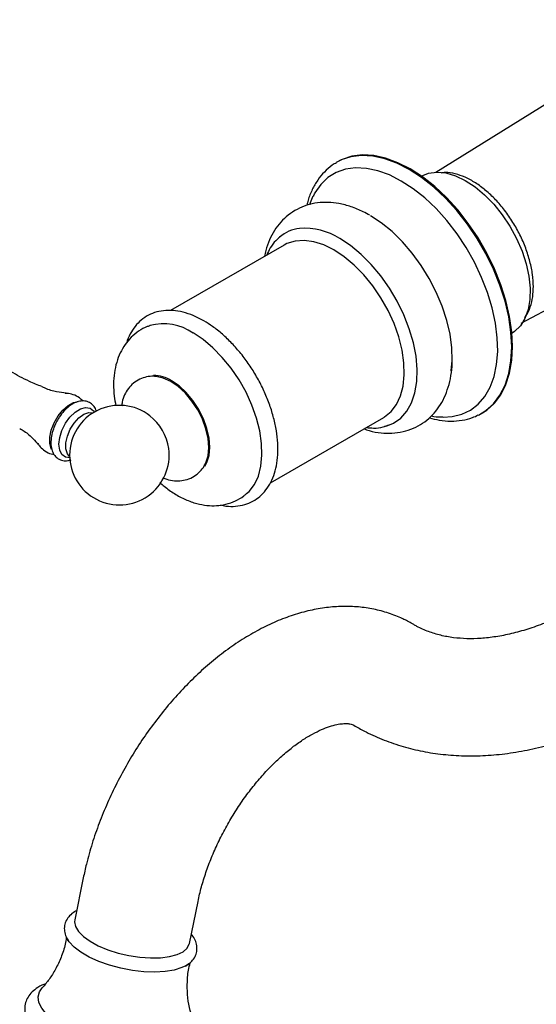
# Model space of a CAD drawing. Units: millimetres. Extents: x -803 to 210, y -32 to 515.
# Drawn here: x 24 to 33, y 232 to 248 of the extents above; entities that cross this region are included whole.
import ezdxf

# ---------------------------------------------------------------- set-up
doc = ezdxf.new("R2010")
doc.units = ezdxf.units.MM
doc.layers.add('A1', color=7, linetype='Continuous')
doc.layers.add('DIM', color=6, linetype='Continuous')
doc.styles.add('勝泰-1.5', font='simplex.shx', dxfattribs={"height": 1.5, "bigfont": 'chineset.shx'})
doc.dimstyles.new('比例1／8', dxfattribs={"dimtxt": 1.5, "dimasz": 2, "dimexe": 1.25, "dimexo": 0.625, "dimgap": 0.5, "dimtad": 1, "dimdec": 0, "dimlfac": 8, "dimdsep": 46, "dimtxsty": '勝泰-1.5', "dimcen": 2.5, "dimadec": 0, "dimazin": 0, "dimtfac": 1, "dimtdec": 0, "dimtmove": 0, "dimatfit": 3, "dimfxl": 0, "dimfrac": 1, "dimarcsym": 0})

# ---------------------------------------------------------------- blocks, each defined once
blk = doc.blocks.new('*D1')
at = {"layer": 'Defpoints', "color": 0}
for p in [(32.197, 250.005), (58.246, 237.894), (55.711, 236.43)]:
    blk.add_point(p, dxfattribs=at)
at = {"layer": 'DIM', "color": 0, "lineweight": -2}
for p, q in [((32.822, 250.366), (35.983, 252.191)), ((36.465, 250.469), (56.514, 238.894)), ((56.336, 236.79), (59.496, 238.615))]:
    blk.add_line(p, q, dxfattribs=at)
at = {"layer": 'DIM', "color": 0}
for points in [[(36.631, 250.758), (36.298, 250.181), (34.733, 251.469)], [(56.348, 238.605), (56.681, 239.182), (58.246, 237.894)]]:
    blk.add_solid(points, dxfattribs=at)
at = {"layer": 'DIM', "color": 0, "insert": (48.137, 246.329), "char_height": 1.5, "attachment_point": 5, "rotation": 330, "style": '勝泰-1.5'}
blk.add_mtext('{\\A0;336[13{\\H1x;\\S3#16;}]}', dxfattribs=at)
blk = doc.blocks.new('*D136')
at = {"layer": 'Defpoints', "color": 0}
for p in [(32.197, 250.005), (16.795, 244.513), (19.74, 242.813)]:
    blk.add_point(p, dxfattribs=at)
at = {"layer": 'DIM', "color": 0, "lineweight": -2}
for p, q in [((31.572, 250.366), (28.002, 252.427)), ((27.52, 250.706), (18.527, 245.513)), ((19.115, 243.174), (15.545, 245.235))]:
    blk.add_line(p, q, dxfattribs=at)
at = {"layer": 'DIM', "color": 0}
for points in [[(27.687, 250.417), (27.353, 250.994), (29.252, 251.706)], [(18.36, 245.802), (18.693, 245.225), (16.795, 244.513)]]:
    blk.add_solid(points, dxfattribs=at)
at = {"layer": 'DIM', "color": 0, "insert": (26.338, 253.776), "char_height": 1.5, "attachment_point": 5, "rotation": 30, "style": '勝泰-1.5'}
blk.add_mtext('268~293 [10\\S9#16;~11\\S9#16;]', dxfattribs=at)

msp = doc.modelspace()

# ---------------------------------------------------------------- linework, layer by layer
at = {"layer": 'A1'}
for p, q in [((33.214, 246.639), (30.998, 245.262)), ((29.43, 245.434), (29.416, 245.425)), ((28.575, 244.102), (26.761, 243.055)), ((32.366, 242.855), (34.102, 243.783)), ((31.732, 241.412), (31.747, 241.421)), ((28.355, 240.3), (30.167, 241.346)), ((30.647, 238.036), (30.626, 238.048)), ((29.689, 236.427), (29.71, 236.414)), ((25.365, 233.988), (25.227, 233.315)), ((27.061, 232.939), (27.199, 233.613)), ((25.124, 232.986), (25.103, 233.02))]:
    msp.add_line(p, q, dxfattribs=at)
at = {"layer": 'A1', "flags": 128}
for points in [[(30.574, 245.31), (30.376, 245.411), (30.182, 245.482), (29.993, 245.523), (29.813, 245.533), (29.643, 245.513), (29.488, 245.462), (29.407, 245.42)], [(30.589, 245.319), (30.391, 245.419), (30.197, 245.49), (30.008, 245.531), (29.827, 245.542), (29.658, 245.521), (29.502, 245.47), (29.43, 245.434)], [(30.446, 245.126), (30.257, 245.222), (30.07, 245.29), (29.889, 245.328), (29.716, 245.336), (29.555, 245.314), (29.407, 245.261), (29.275, 245.18), (29.16, 245.071), (29.065, 244.936), (29.056, 244.921)], [(31.684, 241.386), (31.8, 241.456), (31.922, 241.566), (32.025, 241.702), (32.106, 241.863), (32.165, 242.048), (32.2, 242.252), (32.212, 242.473), (32.2, 242.708), (32.165, 242.953), (32.106, 243.205), (32.025, 243.46), (31.922, 243.715), (31.8, 243.965), (31.66, 244.207), (31.505, 244.438), (31.335, 244.654), (31.155, 244.852), (30.966, 245.029), (30.771, 245.183), (30.574, 245.31)], [(31.747, 241.421), (31.815, 241.465), (31.937, 241.574), (32.039, 241.711), (32.121, 241.872), (32.179, 242.056), (32.215, 242.26), (32.227, 242.481), (32.215, 242.716), (32.179, 242.962), (32.121, 243.214), (32.039, 243.469), (31.937, 243.723), (31.815, 243.974), (31.675, 244.216), (31.519, 244.447), (31.35, 244.663), (31.17, 244.861), (30.981, 245.038), (30.786, 245.191), (30.589, 245.319)], [(30.767, 245.205), (30.881, 245.25), (31.015, 245.267), (31.16, 245.254), (31.313, 245.209), (31.469, 245.135), (31.626, 245.033), (31.779, 244.906), (31.926, 244.756), (32.062, 244.586), (32.184, 244.402), (32.29, 244.207), (32.377, 244.006), (32.443, 243.803), (32.487, 243.604), (32.507, 243.412), (32.503, 243.233), (32.475, 243.071), (32.424, 242.929), (32.351, 242.811), (32.257, 242.719), (32.217, 242.692)], [(31.117, 241.353), (31.258, 241.361), (31.413, 241.398), (31.554, 241.465), (31.677, 241.56), (31.782, 241.683), (31.867, 241.83), (31.93, 242.001), (31.971, 242.191), (31.988, 242.4), (31.982, 242.622), (31.953, 242.856), (31.901, 243.097), (31.827, 243.342), (31.732, 243.586), (31.618, 243.828), (31.486, 244.061), (31.338, 244.284), (31.176, 244.493), (31.003, 244.684), (30.822, 244.855), (30.636, 245.003), (30.446, 245.126)], [(31.247, 242.093), (31.261, 242.256), (31.255, 242.461), (31.226, 242.677), (31.174, 242.899), (31.101, 243.125), (31.007, 243.349), (30.894, 243.568), (30.764, 243.778), (30.62, 243.975), (30.465, 244.156), (30.3, 244.317), (30.128, 244.456), (29.954, 244.57)], [(29.371, 244.024), (29.207, 244.104), (29.047, 244.156), (28.893, 244.176), (28.75, 244.166), (28.62, 244.125), (28.575, 244.102)], [(30.234, 241.217), (30.324, 241.256), (30.439, 241.337), (30.536, 241.447), (30.611, 241.582), (30.665, 241.741), (30.695, 241.919), (30.701, 242.115), (30.683, 242.324), (30.641, 242.541), (30.576, 242.763), (30.49, 242.985), (30.384, 243.203), (30.26, 243.413), (30.12, 243.611), (29.968, 243.792), (29.806, 243.954), (29.637, 244.093), (29.465, 244.206)], [(30.167, 241.346), (30.181, 241.355), (30.286, 241.44), (30.372, 241.552), (30.436, 241.69), (30.478, 241.849), (30.496, 242.028), (30.49, 242.221), (30.46, 242.424), (30.407, 242.634), (30.332, 242.847), (30.236, 243.056), (30.122, 243.258), (29.992, 243.449), (29.849, 243.625), (29.695, 243.781), (29.535, 243.915), (29.371, 244.024)], [(27.976, 240.129), (28.016, 240.166), (28.1, 240.277), (28.163, 240.411), (28.203, 240.568), (28.221, 240.742), (28.215, 240.931), (28.186, 241.131), (28.134, 241.337), (28.06, 241.544), (27.967, 241.75), (27.855, 241.948), (27.728, 242.135), (27.587, 242.307), (27.437, 242.46), (27.28, 242.591), (27.12, 242.697)], [(27.317, 240.607), (27.325, 240.624), (27.36, 240.736), (27.372, 240.867), (27.36, 241.011), (27.325, 241.163), (27.269, 241.317), (27.193, 241.467), (27.101, 241.608), (26.996, 241.734), (26.881, 241.84), (26.763, 241.922), (26.644, 241.977), (26.53, 242.003), (26.517, 242.004)], [(27.307, 240.568), (27.342, 240.629), (27.376, 240.741), (27.388, 240.873), (27.376, 241.017), (27.342, 241.17), (27.285, 241.325), (27.209, 241.476), (27.116, 241.618), (27.01, 241.744), (26.895, 241.851), (26.776, 241.933)], [(24.858, 240.834), (24.853, 240.845), (24.83, 240.93), (24.83, 241.033), (24.853, 241.146), (24.898, 241.262), (24.961, 241.371), (25.037, 241.465), (25.121, 241.538), (25.207, 241.585), (25.283, 241.6)], [(25.147, 240.7), (25.08, 240.711), (25.024, 240.753), (24.989, 240.824), (24.976, 240.918), (24.989, 241.026), (25.024, 241.141), (25.08, 241.253), (25.152, 241.352), (25.233, 241.432), (25.319, 241.484), (25.4, 241.506), (25.472, 241.495), (25.528, 241.453), (25.542, 241.432)], [(25.146, 240.724), (25.111, 240.768), (25.087, 240.846), (25.087, 240.943), (25.111, 241.05), (25.156, 241.158), (25.219, 241.258), (25.295, 241.34), (25.375, 241.397), (25.454, 241.424), (25.521, 241.42)], [(25.227, 233.315), (25.224, 233.285), (25.239, 233.209), (25.287, 233.13), (25.366, 233.051), (25.474, 232.974), (25.605, 232.903), (25.756, 232.84), (25.921, 232.787), (26.094, 232.747), (26.269, 232.721), (26.439, 232.709), (26.599, 232.712), (26.742, 232.73), (26.864, 232.763), (26.959, 232.808), (27.025, 232.866), (27.059, 232.932), (27.061, 232.939)], [(27.006, 232.584), (26.942, 232.553), (26.819, 232.515), (26.674, 232.491), (26.51, 232.482), (26.333, 232.488), (26.149, 232.509), (25.964, 232.545), (25.784, 232.593), (25.613, 232.653), (25.459, 232.723), (25.326, 232.8), (25.217, 232.882), (25.138, 232.966), (25.124, 232.986)], [(27.061, 232.621), (27.038, 232.604), (27.006, 232.584)], [(27.113, 231.737), (27.115, 231.729), (27.127, 231.64), (27.105, 231.558), (27.05, 231.484), (26.963, 231.42), (26.847, 231.368), (26.705, 231.33), (26.54, 231.307), (26.357, 231.298), (26.161, 231.305), (25.958, 231.327), (25.753, 231.364), (25.551, 231.415), (25.359, 231.477), (25.181, 231.55), (25.022, 231.632), (24.887, 231.72), (24.779, 231.812), (24.701, 231.906), (24.655, 231.998), (24.643, 232.086), (24.665, 232.169), (24.707, 232.229)]]:
    msp.add_lwpolyline(points, dxfattribs=at)
at = {"layer": 'A1'}
for centre, radius, start, end in [((28.893, 243.769), 0.604, 96.8412, 130.1916), ((28.899, 243.323), 1.049, 57.3481, 94.2866), ((26.648, 242.016), 0.828, 55.2895, 105.2173), ((26.491, 241.485), 0.531, 57.5055, 90.4524), ((25.942, 240.745), 0.796, 52.2341, 180), ((25.917, 240.73), 0.822, 8.5109, 51.4838), ((25.942, 240.745), 0.796, 180, 7.7605)]:
    msp.add_arc(centre, radius, start, end, dxfattribs=at)
for points, knots in [([(29.412, 245.418), (29.388, 245.405), (29.317, 245.366), (29.216, 245.272), (29.108, 245.143), (29.022, 244.991), (28.965, 244.855), (28.945, 244.765), (28.939, 244.739)], [0, 0, 0, 0, 0.098891, 0.299214, 0.500061, 0.703632, 0.911129, 1, 1, 1, 1]), ([(32.558, 243.437), (32.555, 243.501), (32.55, 243.63), (32.507, 243.839), (32.44, 244.053), (32.348, 244.264), (32.234, 244.469), (32.103, 244.659), (31.955, 244.832), (31.798, 244.98), (31.634, 245.101), (31.469, 245.19), (31.307, 245.245), (31.174, 245.267), (31.102, 245.256), (31.077, 245.252)], [0, 0, 0, 0, 0.078569, 0.159416, 0.237985, 0.318832, 0.397401, 0.478248, 0.556814, 0.637659, 0.716231, 0.797081, 0.875648, 0.956492, 1, 1, 1, 1]), ([(29.057, 244.915), (29.045, 244.895), (29.013, 244.843), (28.992, 244.784), (28.978, 244.747)], [0, 0, 0, 0, 0.368065, 1, 1, 1, 1]), ([(29.942, 244.578), (29.908, 244.597), (29.811, 244.651), (29.646, 244.719), (29.458, 244.769), (29.278, 244.788), (29.106, 244.78), (28.938, 244.744), (28.78, 244.678), (28.639, 244.586), (28.518, 244.472), (28.417, 244.338), (28.337, 244.185), (28.284, 244.045), (28.267, 243.953), (28.261, 243.921)], [0, 0, 0, 0, 0.0499357, 0.1422313, 0.2342731, 0.3150098, 0.3930873, 0.4769552, 0.5579605, 0.636983, 0.715231, 0.793797, 0.8739524, 0.9566356, 1, 1, 1, 1]), ([(28.507, 244.229), (28.485, 244.211), (28.426, 244.162), (28.354, 244.065), (28.314, 243.98), (28.296, 243.941)], [0, 0, 0, 0, 0.243996, 0.653306, 1, 1, 1, 1]), ([(32.419, 242.945), (32.435, 242.965), (32.479, 243.023), (32.525, 243.15), (32.554, 243.296), (32.557, 243.398), (32.558, 243.437)], [0, 0, 0, 0, 0.170377, 0.486483, 0.802588, 1, 1, 1, 1]), ([(24.703, 241.84), (24.636, 241.867), (24.465, 241.935), (24.205, 242.076), (23.925, 242.256), (23.669, 242.455), (23.439, 242.669), (23.24, 242.886), (23.13, 243.034), (23.078, 243.105)], [0, 0, 0, 0, 0.101618, 0.2589932, 0.4148332, 0.568333, 0.7188736, 0.8657527, 1, 1, 1, 1]), ([(27.293, 242.89), (27.264, 242.906), (27.18, 242.952), (27.041, 243.009), (26.878, 243.051), (26.72, 243.063), (26.572, 243.046), (26.436, 243.001), (26.316, 242.929), (26.213, 242.834), (26.13, 242.715), (26.079, 242.617), (26.062, 242.554), (26.059, 242.543)], [0, 0, 0, 0, 0.056012, 0.162102, 0.268219, 0.373581, 0.477332, 0.578908, 0.678636, 0.777688, 0.877103, 0.978053, 1, 1, 1, 1]), ([(27.56, 239.948), (27.588, 239.941), (27.67, 239.923), (27.8, 239.924), (27.945, 239.948), (28.077, 240.003), (28.191, 240.082), (28.288, 240.185), (28.366, 240.309), (28.424, 240.453), (28.462, 240.616), (28.478, 240.794), (28.473, 240.985), (28.445, 241.185), (28.397, 241.39), (28.329, 241.596), (28.242, 241.801), (28.138, 242), (28.019, 242.191), (27.886, 242.369), (27.743, 242.533), (27.59, 242.679), (27.439, 242.8), (27.339, 242.861), (27.293, 242.89)], [0, 0, 0, 0, 0.0251299, 0.0724249, 0.1188846, 0.1643599, 0.2091403, 0.2537571, 0.2987322, 0.3444944, 0.3910893, 0.4382756, 0.4857473, 0.533266, 0.5807252, 0.6281082, 0.6754284, 0.722712, 0.7699901, 0.817291, 0.8646426, 0.9120798, 0.9596341, 1, 1, 1, 1]), ([(26.435, 242.814), (26.419, 242.809), (26.353, 242.79), (26.248, 242.728), (26.128, 242.632), (26.029, 242.513), (25.951, 242.378), (25.894, 242.227), (25.858, 242.06), (25.845, 241.879), (25.853, 241.702), (25.875, 241.585), (25.885, 241.535)], [0, 0, 0, 0, 0.033685, 0.139917, 0.243743, 0.346788, 0.451119, 0.558642, 0.670659, 0.78736, 0.907579, 1, 1, 1, 1]), ([(29.853, 241.165), (29.879, 241.155), (29.97, 241.122), (30.119, 241.098), (30.302, 241.091), (30.475, 241.115), (30.641, 241.169), (30.79, 241.25), (30.919, 241.355), (31.029, 241.48), (31.119, 241.625), (31.188, 241.787), (31.235, 241.967), (31.261, 242.14), (31.26, 242.255), (31.26, 242.301)], [0, 0, 0, 0, 0.037585, 0.12859, 0.207649, 0.29275, 0.374711, 0.454174, 0.532401, 0.6104, 0.689462, 0.770692, 0.854734, 0.941555, 1, 1, 1, 1]), ([(26.521, 242.001), (26.511, 242.002), (26.462, 242.009), (26.375, 241.997), (26.263, 241.961), (26.163, 241.897), (26.081, 241.81), (26.022, 241.708), (25.987, 241.611), (25.98, 241.548), (25.977, 241.525)], [0, 0, 0, 0, 0.038187, 0.183157, 0.324632, 0.475355, 0.62157, 0.767199, 0.9174, 1, 1, 1, 1]), ([(25.09, 241.734), (25.04, 241.74), (24.93, 241.755), (24.797, 241.792), (24.723, 241.83), (24.707, 241.838)], [0, 0, 0, 0, 0.395703, 0.871853, 1, 1, 1, 1]), ([(25.358, 241.608), (25.34, 241.626), (25.297, 241.671), (25.207, 241.713), (25.127, 241.734), (25.083, 241.731), (25.074, 241.731)], [0, 0, 0, 0, 0.235651, 0.58667, 0.910379, 1, 1, 1, 1]), ([(25.573, 241.447), (25.571, 241.455), (25.563, 241.49), (25.527, 241.539), (25.467, 241.59), (25.391, 241.614), (25.309, 241.61), (25.224, 241.582), (25.137, 241.529), (25.055, 241.451), (24.996, 241.38), (24.97, 241.333), (24.965, 241.323)], [0, 0, 0, 0, 0.030824, 0.141985, 0.248876, 0.361726, 0.472689, 0.58846, 0.711501, 0.838098, 0.964396, 1, 1, 1, 1]), ([(24.965, 241.323), (24.949, 241.298), (24.913, 241.238), (24.874, 241.133), (24.848, 241.018), (24.844, 240.908), (24.863, 240.813), (24.904, 240.738), (24.962, 240.683), (25.036, 240.654), (25.108, 240.651), (25.152, 240.665), (25.169, 240.671)], [0, 0, 0, 0, 0.080686, 0.193359, 0.306718, 0.421522, 0.538304, 0.638963, 0.734912, 0.836773, 0.935922, 1, 1, 1, 1]), ([(30.896, 241.342), (30.949, 241.328), (31.065, 241.297), (31.24, 241.284), (31.419, 241.298), (31.566, 241.332), (31.647, 241.372), (31.678, 241.387)], [0, 0, 0, 0, 0.188997, 0.418822, 0.644833, 0.865962, 1, 1, 1, 1]), ([(30.928, 241.371), (30.941, 241.368), (31.002, 241.356), (31.064, 241.356), (31.112, 241.356)], [0, 0, 0, 0, 0.221638, 1, 1, 1, 1]), ([(24.349, 241.173), (24.374, 241.158), (24.452, 241.111), (24.555, 241.02), (24.619, 240.944), (24.646, 240.912)], [0, 0, 0, 0, 0.2100341, 0.6691718, 1, 1, 1, 1]), ([(29.891, 241.186), (29.929, 241.182), (30.02, 241.173), (30.136, 241.185), (30.208, 241.211), (30.233, 241.22)], [0, 0, 0, 0, 0.318322, 0.767693, 1, 1, 1, 1]), ([(30.237, 241.221), (30.222, 241.214), (30.204, 241.205), (30.182, 241.203), (30.178, 241.202)], [0, 0, 0, 0, 0.79649, 1, 1, 1, 1]), ([(24.639, 240.93), (24.65, 240.913), (24.68, 240.866), (24.753, 240.808), (24.831, 240.766), (24.883, 240.759), (24.898, 240.757)], [0, 0, 0, 0, 0.195675, 0.512878, 0.856424, 1, 1, 1, 1]), ([(26.635, 240.385), (26.646, 240.379), (26.696, 240.355), (26.789, 240.336), (26.909, 240.33), (27.027, 240.352), (27.138, 240.402), (27.23, 240.479), (27.289, 240.55), (27.31, 240.598), (27.315, 240.609)], [0, 0, 0, 0, 0.044007, 0.202768, 0.35313, 0.497941, 0.6548, 0.804817, 0.951717, 1, 1, 1, 1]), ([(26.589, 240.308), (26.612, 240.287), (26.686, 240.219), (26.823, 240.125), (26.997, 240.031), (27.171, 239.969), (27.339, 239.937), (27.495, 239.934), (27.649, 239.957), (27.796, 240.009), (27.908, 240.07), (27.961, 240.119), (27.975, 240.133)], [0, 0, 0, 0, 0.054165, 0.178557, 0.304567, 0.430905, 0.539792, 0.64431, 0.745437, 0.854451, 0.959797, 1, 1, 1, 1]), ([(30.626, 238.048), (30.574, 238.076), (30.451, 238.143), (30.245, 238.223), (30.007, 238.287), (29.762, 238.322), (29.509, 238.331), (29.25, 238.312), (28.986, 238.266), (28.717, 238.191), (28.446, 238.089), (28.174, 237.958), (27.904, 237.801), (27.639, 237.619), (27.381, 237.414), (27.132, 237.188), (26.893, 236.944), (26.666, 236.682), (26.452, 236.406), (26.252, 236.116), (26.068, 235.815), (25.9, 235.505), (25.749, 235.187), (25.616, 234.864), (25.503, 234.536), (25.42, 234.244), (25.38, 234.061), (25.365, 233.988)], [0, 0, 0, 0, 0.026411, 0.063203, 0.100007, 0.137105, 0.174759, 0.213192, 0.25256, 0.29292, 0.334211, 0.376256, 0.418813, 0.461635, 0.504496, 0.547272, 0.589915, 0.63242, 0.674805, 0.717104, 0.759358, 0.801612, 0.843905, 0.886277, 0.928777, 0.971452, 1, 1, 1, 1]), ([(33.455, 238.406), (33.405, 238.378), (33.258, 238.295), (33.018, 238.175), (32.739, 238.055), (32.468, 237.96), (32.207, 237.888), (31.957, 237.839), (31.718, 237.812), (31.492, 237.808), (31.277, 237.824), (31.073, 237.862), (30.878, 237.922), (30.739, 237.984), (30.663, 238.026), (30.647, 238.036)], [0, 0, 0, 0, 0.042681, 0.124169, 0.205523, 0.286848, 0.368257, 0.449963, 0.532274, 0.615626, 0.700616, 0.788017, 0.878733, 0.973515, 1, 1, 1, 1]), ([(29.71, 236.414), (29.768, 236.383), (29.918, 236.299), (30.173, 236.187), (30.476, 236.083), (30.791, 236.006), (31.116, 235.957), (31.451, 235.935), (31.795, 235.94), (32.147, 235.974), (32.505, 236.035), (32.869, 236.125), (33.238, 236.242), (33.609, 236.388), (33.975, 236.557), (34.235, 236.696), (34.372, 236.774), (34.391, 236.785)], [0, 0, 0, 0, 0.042922, 0.112478, 0.182095, 0.252023, 0.322494, 0.393694, 0.465755, 0.538736, 0.612626, 0.687348, 0.762773, 0.838745, 0.915105, 0.98802, 1, 1, 1, 1]), ([(27.199, 233.613), (27.207, 233.651), (27.231, 233.764), (27.285, 233.958), (27.365, 234.194), (27.463, 234.433), (27.577, 234.671), (27.705, 234.905), (27.846, 235.131), (27.998, 235.347), (28.159, 235.548), (28.325, 235.733), (28.495, 235.899), (28.664, 236.045), (28.83, 236.168), (28.989, 236.268), (29.138, 236.345), (29.273, 236.401), (29.392, 236.436), (29.491, 236.453), (29.57, 236.456), (29.628, 236.45), (29.665, 236.439), (29.682, 236.431), (29.689, 236.427)], [0, 0, 0, 0, 0.023955, 0.070294, 0.116954, 0.16393, 0.211136, 0.258481, 0.305874, 0.353206, 0.400374, 0.447288, 0.493863, 0.540021, 0.585702, 0.630872, 0.675556, 0.719858, 0.764028, 0.808397, 0.853618, 0.900906, 0.952577, 1, 1, 1, 1]), ([(25.257, 233.461), (25.246, 233.456), (25.202, 233.436), (25.146, 233.386), (25.09, 233.312), (25.06, 233.226), (25.06, 233.135), (25.083, 233.051), (25.115, 233.002), (25.129, 232.98)], [0, 0, 0, 0, 0.058267, 0.231831, 0.39072, 0.543494, 0.704486, 0.863856, 1, 1, 1, 1]), ([(26.996, 232.577), (26.997, 232.578), (27.031, 232.593), (27.081, 232.636), (27.143, 232.706), (27.179, 232.791), (27.186, 232.882), (27.164, 232.972), (27.131, 233.04), (27.1, 233.076), (27.091, 233.086)], [0, 0, 0, 0, 0.002534, 0.171935, 0.326143, 0.472545, 0.627705, 0.77947, 0.937977, 1, 1, 1, 1]), ([(25.093, 233.031), (25.088, 232.997), (25.071, 232.889), (25.013, 232.718), (24.925, 232.529), (24.822, 232.364), (24.746, 232.275), (24.71, 232.232)], [0, 0, 0, 0, 0.11231, 0.347428, 0.575064, 0.793562, 1, 1, 1, 1]), ([(27.114, 231.739), (27.099, 231.782), (27.065, 231.884), (27.032, 232.071), (27.023, 232.288), (27.036, 232.478), (27.063, 232.589), (27.072, 232.626)], [0, 0, 0, 0, 0.16763, 0.397869, 0.636733, 0.877376, 1, 1, 1, 1]), ([(24.761, 232.295), (24.752, 232.292), (24.694, 232.273), (24.615, 232.224), (24.526, 232.149), (24.466, 232.064), (24.431, 231.97), (24.424, 231.868), (24.445, 231.766), (24.493, 231.666), (24.567, 231.567), (24.669, 231.469), (24.776, 231.387), (24.855, 231.342), (24.883, 231.326)], [0, 0, 0, 0, 0.0199116, 0.1255793, 0.2166744, 0.3014366, 0.3830003, 0.4691947, 0.5544249, 0.6430116, 0.7382962, 0.8395785, 0.9431702, 1, 1, 1, 1])]:
    msp.add_open_spline(points, degree=3, knots=knots, dxfattribs=at)

# ---------------------------------------------------------------- dimensions: what is measured, and where the dimension line sits
at = {"layer": 'DIM'}
dim = msp.add_linear_dim(base=(16.795, 244.513), p1=(32.197, 250.005), p2=(19.74, 242.813), angle=210, text='268~293 [10\\S9#16;~11\\S9#16;]', dimstyle='比例1／8', override={"dimgap": 1.5}, dxfattribs=at)
dim.commit()
dim.dimension.update_dxf_attribs({"geometry": '*D136', "text_midpoint": (27.963, 250.961), "dimtype": 161})
dim = msp.add_linear_dim(base=(58.246, 237.894), p1=(32.197, 250.005), p2=(55.711, 236.43), angle=330, text='{\\A0;336[13{\\H1x;\\S3#16;}]}', dimstyle='比例1／8', dxfattribs=at)
dim.commit()
dim.dimension.update_dxf_attribs({"geometry": '*D1', "text_midpoint": (47.012, 244.38), "dimtype": 161})

doc.saveas('drawing.dxf')
